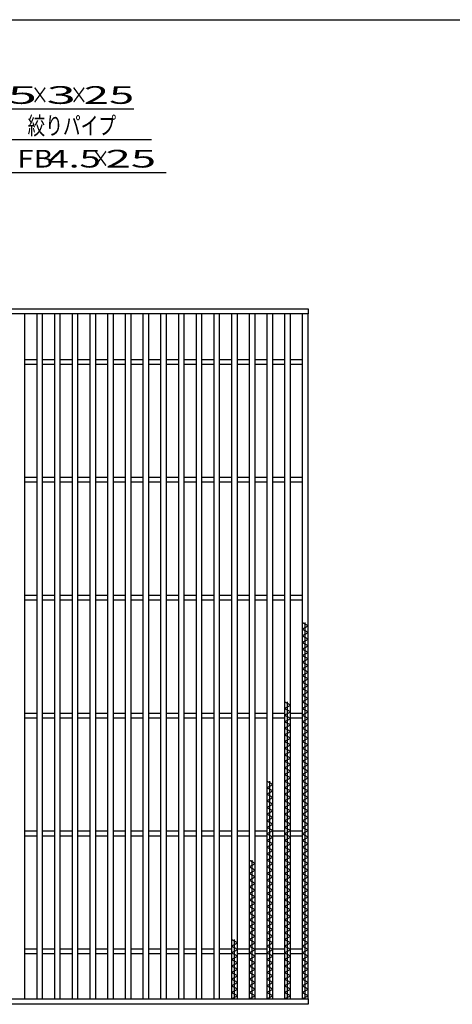
# Model space of a CAD drawing. Units: millimetres. Extents: x -182 to 173, y -128 to 105.
# Drawn here: x -84 to -23, y -34 to 105 of the extents above; entities that cross this region are included whole.
import ezdxf
from ezdxf.enums import TextEntityAlignment as Align

# ---------------------------------------------------------------- set-up
doc = ezdxf.new("R2010")
doc.units = ezdxf.units.MM
doc.header["$LTSCALE"] = 0.25
doc.layers.add('16', color=7, linetype='Continuous')
doc.layers.add('22', color=7, linetype='Continuous')
doc.styles.add('dcStyle0', font='txt.shx', dxfattribs={"width": 0.833333, "bigfont": 'bigfont'})

msp = doc.modelspace()

# ---------------------------------------------------------------- linework, layer by layer
at = {"color": 150, "linetype": 'Continuous', "lineweight": 25}
msp.add_line((-172.9, 105.35), (173.1, 105.35), dxfattribs=at)
at = {"layer": '16', "color": 3, "linetype": 'Continuous', "lineweight": 25}
for p, q in [((-141.33, 64.5), (-43, 64.5)), ((-43, 64.5), (-43, 63.75)), ((-43, 63.75), (-141.33, 63.75)), ((-83, 63.75), (-83.83, 63.75)), ((-83, -33.08), (-83, 63.75)), ((-81.33, 63.75), (-81.33, -33.08)), ((-80.5, 63.75), (-81.33, 63.75)), ((-80.5, -33.08), (-80.5, 63.75)), ((-78.83, 63.75), (-78.83, -33.08)), ((-78, 63.75), (-78.83, 63.75)), ((-78, -33.08), (-78, 63.75)), ((-76.33, 63.75), (-76.33, -33.08)), ((-75.5, 63.75), (-76.33, 63.75)), ((-75.5, -33.08), (-75.5, 63.75)), ((-73.83, 63.75), (-73.83, -33.08)), ((-73, 63.75), (-73.83, 63.75)), ((-73, -33.08), (-73, 63.75)), ((-71.33, 63.75), (-71.33, -33.08)), ((-70.5, 63.75), (-71.33, 63.75)), ((-70.5, -33.08), (-70.5, 63.75)), ((-68.83, 63.75), (-68.83, -33.08)), ((-68, 63.75), (-68.83, 63.75)), ((-68, -33.08), (-68, 63.75)), ((-66.33, 63.75), (-66.33, -33.08)), ((-65.5, 63.75), (-66.33, 63.75)), ((-65.5, -33.08), (-65.5, 63.75)), ((-63.83, 63.75), (-63.83, -33.08)), ((-63, 63.75), (-63.83, 63.75)), ((-63, -33.08), (-63, 63.75)), ((-61.33, 63.75), (-61.33, -33.08)), ((-60.5, 63.75), (-61.33, 63.75)), ((-60.5, -33.08), (-60.5, 63.75)), ((-58.83, 63.75), (-58.83, -33.08)), ((-58, 63.75), (-58.83, 63.75)), ((-58, -33.08), (-58, 63.75)), ((-56.33, 63.75), (-56.33, -33.08)), ((-55.5, 63.75), (-56.33, 63.75)), ((-55.5, -33.08), (-55.5, 63.75)), ((-53.83, 63.75), (-53.83, -33.08)), ((-53, 63.75), (-53.83, 63.75)), ((-53, -33.08), (-53, 63.75)), ((-51.33, 63.75), (-51.33, -33.08)), ((-50.5, 63.75), (-51.33, 63.75)), ((-50.5, -33.08), (-50.5, 63.75)), ((-48.83, 63.75), (-48.83, -33.08)), ((-48, 63.75), (-48.83, 63.75)), ((-48, -33.08), (-48, 63.75)), ((-46.33, 63.75), (-46.33, -33.08)), ((-45.5, 63.75), (-46.33, 63.75)), ((-45.5, -33.08), (-45.5, 63.75)), ((-43.83, 63.75), (-43.83, -33.08)), ((-43, 63.75), (-43.83, 63.75)), ((-43, -33.08), (-43, 63.75)), ((-83, 57.33), (-81.33, 57.33)), ((-80.5, 57.33), (-78.83, 57.33)), ((-78, 57.33), (-76.33, 57.33)), ((-75.5, 57.33), (-73.83, 57.33)), ((-73, 57.33), (-71.33, 57.33)), ((-70.5, 57.33), (-68.83, 57.33)), ((-68, 57.33), (-66.33, 57.33)), ((-65.5, 57.33), (-63.83, 57.33)), ((-63, 57.33), (-61.33, 57.33)), ((-60.5, 57.33), (-58.83, 57.33)), ((-58, 57.33), (-56.33, 57.33)), ((-55.5, 57.33), (-53.83, 57.33)), ((-53, 57.33), (-51.33, 57.33)), ((-50.5, 57.33), (-48.83, 57.33)), ((-48, 57.33), (-46.33, 57.33)), ((-45.5, 57.33), (-43.83, 57.33)), ((-83, 56.67), (-81.33, 56.67)), ((-80.5, 56.67), (-78.83, 56.67)), ((-78, 56.67), (-76.33, 56.67)), ((-75.5, 56.67), (-73.83, 56.67)), ((-73, 56.67), (-71.33, 56.67)), ((-70.5, 56.67), (-68.83, 56.67)), ((-68, 56.67), (-66.33, 56.67)), ((-65.5, 56.67), (-63.83, 56.67)), ((-63, 56.67), (-61.33, 56.67)), ((-60.5, 56.67), (-58.83, 56.67)), ((-58, 56.67), (-56.33, 56.67)), ((-55.5, 56.67), (-53.83, 56.67)), ((-53, 56.67), (-51.33, 56.67)), ((-50.5, 56.67), (-48.83, 56.67)), ((-48, 56.67), (-46.33, 56.67)), ((-45.5, 56.67), (-43.83, 56.67)), ((-83, 40.67), (-81.33, 40.67)), ((-80.5, 40.67), (-78.83, 40.67)), ((-78, 40.67), (-76.33, 40.67)), ((-75.5, 40.67), (-73.83, 40.67)), ((-73, 40.67), (-71.33, 40.67)), ((-70.5, 40.67), (-68.83, 40.67)), ((-68, 40.67), (-66.33, 40.67)), ((-65.5, 40.67), (-63.83, 40.67)), ((-63, 40.67), (-61.33, 40.67)), ((-60.5, 40.67), (-58.83, 40.67)), ((-58, 40.67), (-56.33, 40.67)), ((-55.5, 40.67), (-53.83, 40.67)), ((-53, 40.67), (-51.33, 40.67)), ((-50.5, 40.67), (-48.83, 40.67)), ((-48, 40.67), (-46.33, 40.67)), ((-45.5, 40.67), (-43.83, 40.67)), ((-83, 40), (-81.33, 40)), ((-80.5, 40), (-78.83, 40)), ((-78, 40), (-76.33, 40)), ((-75.5, 40), (-73.83, 40)), ((-73, 40), (-71.33, 40)), ((-70.5, 40), (-68.83, 40)), ((-68, 40), (-66.33, 40)), ((-65.5, 40), (-63.83, 40)), ((-63, 40), (-61.33, 40)), ((-60.5, 40), (-58.83, 40)), ((-58, 40), (-56.33, 40)), ((-55.5, 40), (-53.83, 40)), ((-53, 40), (-51.33, 40)), ((-50.5, 40), (-48.83, 40)), ((-48, 40), (-46.33, 40)), ((-45.5, 40), (-43.83, 40)), ((-83, 24), (-81.33, 24)), ((-80.5, 24), (-78.83, 24)), ((-78, 24), (-76.33, 24)), ((-75.5, 24), (-73.83, 24)), ((-73, 24), (-71.33, 24)), ((-70.5, 24), (-68.83, 24)), ((-68, 24), (-66.33, 24)), ((-65.5, 24), (-63.83, 24)), ((-63, 24), (-61.33, 24)), ((-60.5, 24), (-58.83, 24)), ((-58, 24), (-56.33, 24)), ((-55.5, 24), (-53.83, 24)), ((-53, 24), (-51.33, 24)), ((-50.5, 24), (-48.83, 24)), ((-48, 24), (-46.33, 24)), ((-45.5, 24), (-43.83, 24)), ((-83, 23.33), (-81.33, 23.33)), ((-80.5, 23.33), (-78.83, 23.33)), ((-78, 23.33), (-76.33, 23.33)), ((-75.5, 23.33), (-73.83, 23.33)), ((-73, 23.33), (-71.33, 23.33)), ((-70.5, 23.33), (-68.83, 23.33)), ((-68, 23.33), (-66.33, 23.33)), ((-65.5, 23.33), (-63.83, 23.33)), ((-63, 23.33), (-61.33, 23.33)), ((-60.5, 23.33), (-58.83, 23.33)), ((-58, 23.33), (-56.33, 23.33)), ((-55.5, 23.33), (-53.83, 23.33)), ((-53, 23.33), (-51.33, 23.33)), ((-50.5, 23.33), (-48.83, 23.33)), ((-48, 23.33), (-46.33, 23.33)), ((-45.5, 23.33), (-43.83, 23.33)), ((-43, 19.65), (-43.83, 20.12)), ((-43.83, 19.18), (-43, 19.65)), ((-43.42, -33.08), (-43.42, 20.12)), ((-43, 18.72), (-43.83, 19.18)), ((-43.83, 18.25), (-43, 18.72)), ((-43, 17.78), (-43.83, 18.25)), ((-43.83, 17.32), (-43, 17.78)), ((-43, 16.85), (-43.83, 17.32)), ((-43.83, 16.38), (-43, 16.85)), ((-43, 15.92), (-43.83, 16.38)), ((-43.83, 15.45), (-43, 15.92)), ((-43, 14.98), (-43.83, 15.45)), ((-43.83, 14.52), (-43, 14.98)), ((-43, 14.05), (-43.83, 14.52)), ((-43.83, 13.58), (-43, 14.05)), ((-43, 13.12), (-43.83, 13.58)), ((-43.83, 12.65), (-43, 13.12)), ((-43, 12.18), (-43.83, 12.65)), ((-43.83, 11.72), (-43, 12.18)), ((-43, 11.25), (-43.83, 11.72)), ((-43.83, 10.78), (-43, 11.25)), ((-43, 10.32), (-43.83, 10.78)), ((-43.83, 9.85), (-43, 10.32)), ((-43, 9.38), (-43.83, 9.85)), ((-45.5, 8.45), (-46.33, 8.92)), ((-46.33, 7.98), (-45.5, 8.45)), ((-45.92, -33.08), (-45.92, 8.92)), ((-43.83, 8.92), (-43, 9.38)), ((-43, 8.45), (-43.83, 8.92)), ((-43.83, 7.98), (-43, 8.45)), ((-83, 7.33), (-81.33, 7.33)), ((-80.5, 7.33), (-78.83, 7.33)), ((-78, 7.33), (-76.33, 7.33)), ((-75.5, 7.33), (-73.83, 7.33)), ((-73, 7.33), (-71.33, 7.33)), ((-70.5, 7.33), (-68.83, 7.33)), ((-68, 7.33), (-66.33, 7.33)), ((-65.5, 7.33), (-63.83, 7.33)), ((-63, 7.33), (-61.33, 7.33)), ((-60.5, 7.33), (-58.83, 7.33)), ((-58, 7.33), (-56.33, 7.33)), ((-55.5, 7.33), (-53.83, 7.33)), ((-53, 7.33), (-51.33, 7.33)), ((-50.5, 7.33), (-48.83, 7.33)), ((-48, 7.33), (-46.33, 7.33)), ((-45.5, 7.52), (-46.33, 7.98)), ((-46.33, 7.05), (-45.5, 7.52)), ((-45.5, 6.58), (-46.33, 7.05)), ((-45.5, 7.33), (-43.83, 7.33)), ((-43, 7.52), (-43.83, 7.98)), ((-43.83, 7.05), (-43, 7.52)), ((-43, 6.58), (-43.83, 7.05)), ((-83, 6.67), (-81.33, 6.67)), ((-80.5, 6.67), (-78.83, 6.67)), ((-78, 6.67), (-76.33, 6.67)), ((-75.5, 6.67), (-73.83, 6.67)), ((-73, 6.67), (-71.33, 6.67)), ((-70.5, 6.67), (-68.83, 6.67)), ((-68, 6.67), (-66.33, 6.67)), ((-65.5, 6.67), (-63.83, 6.67)), ((-63, 6.67), (-61.33, 6.67)), ((-60.5, 6.67), (-58.83, 6.67)), ((-58, 6.67), (-56.33, 6.67)), ((-55.5, 6.67), (-53.83, 6.67)), ((-53, 6.67), (-51.33, 6.67)), ((-50.5, 6.67), (-48.83, 6.67)), ((-48, 6.67), (-46.33, 6.67)), ((-46.33, 6.12), (-45.5, 6.58)), ((-45.5, 5.65), (-46.33, 6.12)), ((-46.33, 5.18), (-45.5, 5.65)), ((-45.5, 6.67), (-43.83, 6.67)), ((-43.83, 6.12), (-43, 6.58)), ((-43, 5.65), (-43.83, 6.12)), ((-43.83, 5.18), (-43, 5.65)), ((-45.5, 4.72), (-46.33, 5.18)), ((-46.33, 4.25), (-45.5, 4.72)), ((-45.5, 3.78), (-46.33, 4.25)), ((-43, 4.72), (-43.83, 5.18)), ((-43.83, 4.25), (-43, 4.72)), ((-43, 3.78), (-43.83, 4.25)), ((-46.33, 3.32), (-45.5, 3.78)), ((-45.5, 2.85), (-46.33, 3.32)), ((-46.33, 2.38), (-45.5, 2.85)), ((-43.83, 3.32), (-43, 3.78)), ((-43, 2.85), (-43.83, 3.32)), ((-43.83, 2.38), (-43, 2.85)), ((-45.5, 1.92), (-46.33, 2.38)), ((-46.33, 1.45), (-45.5, 1.92)), ((-45.5, 0.98), (-46.33, 1.45)), ((-43, 1.92), (-43.83, 2.38)), ((-43.83, 1.45), (-43, 1.92)), ((-43, 0.98), (-43.83, 1.45)), ((-46.33, 0.52), (-45.5, 0.98)), ((-45.5, 0.05), (-46.33, 0.52)), ((-46.33, -0.42), (-45.5, 0.05)), ((-43.83, 0.52), (-43, 0.98)), ((-43, 0.05), (-43.83, 0.52)), ((-43.83, -0.42), (-43, 0.05)), ((-45.5, -0.88), (-46.33, -0.42)), ((-46.33, -1.35), (-45.5, -0.88)), ((-45.5, -1.82), (-46.33, -1.35)), ((-43, -0.88), (-43.83, -0.42)), ((-43.83, -1.35), (-43, -0.88)), ((-43, -1.82), (-43.83, -1.35)), ((-48, -2.75), (-48.83, -2.28)), ((-48.83, -3.22), (-48, -2.75)), ((-48.42, -33.08), (-48.42, -2.28)), ((-46.33, -2.28), (-45.5, -1.82)), ((-45.5, -2.75), (-46.33, -2.28)), ((-46.33, -3.22), (-45.5, -2.75)), ((-43.83, -2.28), (-43, -1.82)), ((-43, -2.75), (-43.83, -2.28)), ((-43.83, -3.22), (-43, -2.75)), ((-48, -3.68), (-48.83, -3.22)), ((-48.83, -4.15), (-48, -3.68)), ((-48, -4.62), (-48.83, -4.15)), ((-45.5, -3.68), (-46.33, -3.22)), ((-46.33, -4.15), (-45.5, -3.68)), ((-45.5, -4.62), (-46.33, -4.15)), ((-43, -3.68), (-43.83, -3.22)), ((-43.83, -4.15), (-43, -3.68)), ((-43, -4.62), (-43.83, -4.15)), ((-48.83, -5.08), (-48, -4.62)), ((-48, -5.55), (-48.83, -5.08)), ((-48.83, -6.02), (-48, -5.55)), ((-46.33, -5.08), (-45.5, -4.62)), ((-45.5, -5.55), (-46.33, -5.08)), ((-46.33, -6.02), (-45.5, -5.55)), ((-43.83, -5.08), (-43, -4.62)), ((-43, -5.55), (-43.83, -5.08)), ((-43.83, -6.02), (-43, -5.55)), ((-48, -6.48), (-48.83, -6.02)), ((-48.83, -6.95), (-48, -6.48)), ((-48, -7.42), (-48.83, -6.95)), ((-45.5, -6.48), (-46.33, -6.02)), ((-46.33, -6.95), (-45.5, -6.48)), ((-45.5, -7.42), (-46.33, -6.95)), ((-43, -6.48), (-43.83, -6.02)), ((-43.83, -6.95), (-43, -6.48)), ((-43, -7.42), (-43.83, -6.95)), ((-48.83, -7.88), (-48, -7.42)), ((-48, -8.35), (-48.83, -7.88)), ((-48.83, -8.82), (-48, -8.35)), ((-46.33, -7.88), (-45.5, -7.42)), ((-45.5, -8.35), (-46.33, -7.88)), ((-46.33, -8.82), (-45.5, -8.35)), ((-43.83, -7.88), (-43, -7.42)), ((-43, -8.35), (-43.83, -7.88)), ((-43.83, -8.82), (-43, -8.35)), ((-83, -9.33), (-81.33, -9.33)), ((-80.5, -9.33), (-78.83, -9.33)), ((-78, -9.33), (-76.33, -9.33)), ((-75.5, -9.33), (-73.83, -9.33)), ((-73, -9.33), (-71.33, -9.33)), ((-70.5, -9.33), (-68.83, -9.33)), ((-68, -9.33), (-66.33, -9.33)), ((-65.5, -9.33), (-63.83, -9.33)), ((-63, -9.33), (-61.33, -9.33)), ((-60.5, -9.33), (-58.83, -9.33)), ((-58, -9.33), (-56.33, -9.33)), ((-55.5, -9.33), (-53.83, -9.33)), ((-53, -9.33), (-51.33, -9.33)), ((-50.5, -9.33), (-48.83, -9.33)), ((-48, -9.28), (-48.83, -8.82)), ((-48.83, -9.75), (-48, -9.28)), ((-48, -9.33), (-46.33, -9.33)), ((-45.5, -9.28), (-46.33, -8.82)), ((-46.33, -9.75), (-45.5, -9.28)), ((-45.5, -9.33), (-43.83, -9.33)), ((-43, -9.28), (-43.83, -8.82)), ((-43.83, -9.75), (-43, -9.28)), ((-83, -10), (-81.33, -10)), ((-80.5, -10), (-78.83, -10)), ((-78, -10), (-76.33, -10)), ((-75.5, -10), (-73.83, -10)), ((-73, -10), (-71.33, -10)), ((-70.5, -10), (-68.83, -10)), ((-68, -10), (-66.33, -10)), ((-65.5, -10), (-63.83, -10)), ((-63, -10), (-61.33, -10)), ((-60.5, -10), (-58.83, -10)), ((-58, -10), (-56.33, -10)), ((-55.5, -10), (-53.83, -10)), ((-53, -10), (-51.33, -10)), ((-50.5, -10), (-48.83, -10)), ((-48, -10.22), (-48.83, -9.75)), ((-48.83, -10.68), (-48, -10.22)), ((-48, -11.15), (-48.83, -10.68)), ((-48, -10), (-46.33, -10)), ((-45.5, -10.22), (-46.33, -9.75)), ((-46.33, -10.68), (-45.5, -10.22)), ((-45.5, -11.15), (-46.33, -10.68)), ((-45.5, -10), (-43.83, -10)), ((-43, -10.22), (-43.83, -9.75)), ((-43.83, -10.68), (-43, -10.22)), ((-43, -11.15), (-43.83, -10.68)), ((-48.83, -11.62), (-48, -11.15)), ((-48, -12.08), (-48.83, -11.62)), ((-48.83, -12.55), (-48, -12.08)), ((-46.33, -11.62), (-45.5, -11.15)), ((-45.5, -12.08), (-46.33, -11.62)), ((-46.33, -12.55), (-45.5, -12.08)), ((-43.83, -11.62), (-43, -11.15)), ((-43, -12.08), (-43.83, -11.62)), ((-43.83, -12.55), (-43, -12.08)), ((-50.5, -13.95), (-51.33, -13.48)), ((-50.92, -33.08), (-50.92, -13.48)), ((-48, -13.02), (-48.83, -12.55)), ((-48.83, -13.48), (-48, -13.02)), ((-48, -13.95), (-48.83, -13.48)), ((-45.5, -13.02), (-46.33, -12.55)), ((-46.33, -13.48), (-45.5, -13.02)), ((-45.5, -13.95), (-46.33, -13.48)), ((-43, -13.02), (-43.83, -12.55)), ((-43.83, -13.48), (-43, -13.02)), ((-43, -13.95), (-43.83, -13.48)), ((-51.33, -14.42), (-50.5, -13.95)), ((-50.5, -14.88), (-51.33, -14.42)), ((-51.33, -15.35), (-50.5, -14.88)), ((-48.83, -14.42), (-48, -13.95)), ((-48, -14.88), (-48.83, -14.42)), ((-48.83, -15.35), (-48, -14.88)), ((-46.33, -14.42), (-45.5, -13.95)), ((-45.5, -14.88), (-46.33, -14.42)), ((-46.33, -15.35), (-45.5, -14.88)), ((-43.83, -14.42), (-43, -13.95)), ((-43, -14.88), (-43.83, -14.42)), ((-43.83, -15.35), (-43, -14.88)), ((-50.5, -15.82), (-51.33, -15.35)), ((-51.33, -16.28), (-50.5, -15.82)), ((-50.5, -16.75), (-51.33, -16.28)), ((-48, -15.82), (-48.83, -15.35)), ((-48.83, -16.28), (-48, -15.82)), ((-48, -16.75), (-48.83, -16.28)), ((-45.5, -15.82), (-46.33, -15.35)), ((-46.33, -16.28), (-45.5, -15.82)), ((-45.5, -16.75), (-46.33, -16.28)), ((-43, -15.82), (-43.83, -15.35)), ((-43.83, -16.28), (-43, -15.82)), ((-43, -16.75), (-43.83, -16.28)), ((-51.33, -17.22), (-50.5, -16.75)), ((-50.5, -17.68), (-51.33, -17.22)), ((-51.33, -18.15), (-50.5, -17.68)), ((-48.83, -17.22), (-48, -16.75)), ((-48, -17.68), (-48.83, -17.22)), ((-48.83, -18.15), (-48, -17.68)), ((-46.33, -17.22), (-45.5, -16.75)), ((-45.5, -17.68), (-46.33, -17.22)), ((-46.33, -18.15), (-45.5, -17.68)), ((-43.83, -17.22), (-43, -16.75)), ((-43, -17.68), (-43.83, -17.22)), ((-43.83, -18.15), (-43, -17.68)), ((-50.5, -18.62), (-51.33, -18.15)), ((-51.33, -19.08), (-50.5, -18.62)), ((-50.5, -19.55), (-51.33, -19.08)), ((-48, -18.62), (-48.83, -18.15)), ((-48.83, -19.08), (-48, -18.62)), ((-48, -19.55), (-48.83, -19.08)), ((-45.5, -18.62), (-46.33, -18.15)), ((-46.33, -19.08), (-45.5, -18.62)), ((-45.5, -19.55), (-46.33, -19.08)), ((-43, -18.62), (-43.83, -18.15)), ((-43.83, -19.08), (-43, -18.62)), ((-43, -19.55), (-43.83, -19.08)), ((-51.33, -20.02), (-50.5, -19.55)), ((-50.5, -20.48), (-51.33, -20.02)), ((-51.33, -20.95), (-50.5, -20.48)), ((-48.83, -20.02), (-48, -19.55)), ((-48, -20.48), (-48.83, -20.02)), ((-48.83, -20.95), (-48, -20.48)), ((-46.33, -20.02), (-45.5, -19.55)), ((-45.5, -20.48), (-46.33, -20.02)), ((-46.33, -20.95), (-45.5, -20.48)), ((-43.83, -20.02), (-43, -19.55)), ((-43, -20.48), (-43.83, -20.02)), ((-43.83, -20.95), (-43, -20.48)), ((-50.5, -21.42), (-51.33, -20.95)), ((-51.33, -21.88), (-50.5, -21.42)), ((-50.5, -22.35), (-51.33, -21.88)), ((-48, -21.42), (-48.83, -20.95)), ((-48.83, -21.88), (-48, -21.42)), ((-48, -22.35), (-48.83, -21.88)), ((-45.5, -21.42), (-46.33, -20.95)), ((-46.33, -21.88), (-45.5, -21.42)), ((-45.5, -22.35), (-46.33, -21.88)), ((-43, -21.42), (-43.83, -20.95)), ((-43.83, -21.88), (-43, -21.42)), ((-43, -22.35), (-43.83, -21.88)), ((-51.33, -22.82), (-50.5, -22.35)), ((-50.5, -23.28), (-51.33, -22.82)), ((-51.33, -23.75), (-50.5, -23.28)), ((-48.83, -22.82), (-48, -22.35)), ((-48, -23.28), (-48.83, -22.82)), ((-48.83, -23.75), (-48, -23.28)), ((-46.33, -22.82), (-45.5, -22.35)), ((-45.5, -23.28), (-46.33, -22.82)), ((-46.33, -23.75), (-45.5, -23.28)), ((-43.83, -22.82), (-43, -22.35)), ((-43, -23.28), (-43.83, -22.82)), ((-43.83, -23.75), (-43, -23.28)), ((-53, -25.15), (-53.83, -24.68)), ((-53.42, -33.08), (-53.42, -24.68)), ((-50.5, -24.22), (-51.33, -23.75)), ((-51.33, -24.68), (-50.5, -24.22)), ((-50.5, -25.15), (-51.33, -24.68)), ((-48, -24.22), (-48.83, -23.75)), ((-48.83, -24.68), (-48, -24.22)), ((-48, -25.15), (-48.83, -24.68)), ((-45.5, -24.22), (-46.33, -23.75)), ((-46.33, -24.68), (-45.5, -24.22)), ((-45.5, -25.15), (-46.33, -24.68)), ((-43, -24.22), (-43.83, -23.75)), ((-43.83, -24.68), (-43, -24.22)), ((-43, -25.15), (-43.83, -24.68)), ((-83, -26), (-81.33, -26)), ((-80.5, -26), (-78.83, -26)), ((-78, -26), (-76.33, -26)), ((-75.5, -26), (-73.83, -26)), ((-73, -26), (-71.33, -26)), ((-70.5, -26), (-68.83, -26)), ((-68, -26), (-66.33, -26)), ((-65.5, -26), (-63.83, -26)), ((-63, -26), (-61.33, -26)), ((-60.5, -26), (-58.83, -26)), ((-58, -26), (-56.33, -26)), ((-55.5, -26), (-53.83, -26)), ((-53.83, -25.62), (-53, -25.15)), ((-53, -26.08), (-53.83, -25.62)), ((-53.83, -26.55), (-53, -26.08)), ((-53, -26), (-51.33, -26)), ((-51.33, -25.62), (-50.5, -25.15)), ((-50.5, -26.08), (-51.33, -25.62)), ((-51.33, -26.55), (-50.5, -26.08)), ((-50.5, -26), (-48.83, -26)), ((-48.83, -25.62), (-48, -25.15)), ((-48, -26.08), (-48.83, -25.62)), ((-48.83, -26.55), (-48, -26.08)), ((-48, -26), (-46.33, -26)), ((-46.33, -25.62), (-45.5, -25.15)), ((-45.5, -26.08), (-46.33, -25.62)), ((-46.33, -26.55), (-45.5, -26.08)), ((-45.5, -26), (-43.83, -26)), ((-43.83, -25.62), (-43, -25.15)), ((-43, -26.08), (-43.83, -25.62)), ((-43.83, -26.55), (-43, -26.08)), ((-83, -26.67), (-81.33, -26.67)), ((-80.5, -26.67), (-78.83, -26.67)), ((-78, -26.67), (-76.33, -26.67)), ((-75.5, -26.67), (-73.83, -26.67)), ((-73, -26.67), (-71.33, -26.67)), ((-70.5, -26.67), (-68.83, -26.67)), ((-68, -26.67), (-66.33, -26.67)), ((-65.5, -26.67), (-63.83, -26.67)), ((-63, -26.67), (-61.33, -26.67)), ((-60.5, -26.67), (-58.83, -26.67)), ((-58, -26.67), (-56.33, -26.67)), ((-55.5, -26.67), (-53.83, -26.67)), ((-53, -27.02), (-53.83, -26.55)), ((-53.83, -27.48), (-53, -27.02)), ((-53, -27.95), (-53.83, -27.48)), ((-53, -26.67), (-51.33, -26.67)), ((-50.5, -27.02), (-51.33, -26.55)), ((-51.33, -27.48), (-50.5, -27.02)), ((-50.5, -27.95), (-51.33, -27.48)), ((-50.5, -26.67), (-48.83, -26.67)), ((-48, -27.02), (-48.83, -26.55)), ((-48.83, -27.48), (-48, -27.02)), ((-48, -27.95), (-48.83, -27.48)), ((-48, -26.67), (-46.33, -26.67)), ((-45.5, -27.02), (-46.33, -26.55)), ((-46.33, -27.48), (-45.5, -27.02)), ((-45.5, -27.95), (-46.33, -27.48)), ((-45.5, -26.67), (-43.83, -26.67)), ((-43, -27.02), (-43.83, -26.55)), ((-43.83, -27.48), (-43, -27.02)), ((-43, -27.95), (-43.83, -27.48)), ((-53.83, -28.42), (-53, -27.95)), ((-53, -28.88), (-53.83, -28.42)), ((-53.83, -29.35), (-53, -28.88)), ((-51.33, -28.42), (-50.5, -27.95)), ((-50.5, -28.88), (-51.33, -28.42)), ((-51.33, -29.35), (-50.5, -28.88)), ((-48.83, -28.42), (-48, -27.95)), ((-48, -28.88), (-48.83, -28.42)), ((-48.83, -29.35), (-48, -28.88)), ((-46.33, -28.42), (-45.5, -27.95)), ((-45.5, -28.88), (-46.33, -28.42)), ((-46.33, -29.35), (-45.5, -28.88)), ((-43.83, -28.42), (-43, -27.95)), ((-43, -28.88), (-43.83, -28.42)), ((-43.83, -29.35), (-43, -28.88)), ((-53, -29.82), (-53.83, -29.35)), ((-53.83, -30.28), (-53, -29.82)), ((-53, -30.75), (-53.83, -30.28)), ((-50.5, -29.82), (-51.33, -29.35)), ((-51.33, -30.28), (-50.5, -29.82)), ((-50.5, -30.75), (-51.33, -30.28)), ((-48, -29.82), (-48.83, -29.35)), ((-48.83, -30.28), (-48, -29.82)), ((-48, -30.75), (-48.83, -30.28)), ((-45.5, -29.82), (-46.33, -29.35)), ((-46.33, -30.28), (-45.5, -29.82)), ((-45.5, -30.75), (-46.33, -30.28)), ((-43, -29.82), (-43.83, -29.35)), ((-43.83, -30.28), (-43, -29.82)), ((-43, -30.75), (-43.83, -30.28)), ((-53.83, -31.22), (-53, -30.75)), ((-53, -31.68), (-53.83, -31.22)), ((-53.83, -32.15), (-53, -31.68)), ((-51.33, -31.22), (-50.5, -30.75)), ((-50.5, -31.68), (-51.33, -31.22)), ((-51.33, -32.15), (-50.5, -31.68)), ((-48.83, -31.22), (-48, -30.75)), ((-48, -31.68), (-48.83, -31.22)), ((-48.83, -32.15), (-48, -31.68)), ((-46.33, -31.22), (-45.5, -30.75)), ((-45.5, -31.68), (-46.33, -31.22)), ((-46.33, -32.15), (-45.5, -31.68)), ((-43.83, -31.22), (-43, -30.75)), ((-43, -31.68), (-43.83, -31.22)), ((-43.83, -32.15), (-43, -31.68)), ((-141.33, -33.08), (-43, -33.08)), ((-83.83, -33.08), (-83, -33.08)), ((-81.33, -33.08), (-80.5, -33.08)), ((-78.83, -33.08), (-78, -33.08)), ((-76.33, -33.08), (-75.5, -33.08)), ((-73.83, -33.08), (-73, -33.08)), ((-71.33, -33.08), (-70.5, -33.08)), ((-68.83, -33.08), (-68, -33.08)), ((-66.33, -33.08), (-65.5, -33.08)), ((-63.83, -33.08), (-63, -33.08)), ((-61.33, -33.08), (-60.5, -33.08)), ((-58.83, -33.08), (-58, -33.08)), ((-56.33, -33.08), (-55.5, -33.08)), ((-53, -32.62), (-53.83, -32.15)), ((-53.83, -33.08), (-53, -32.62)), ((-53.83, -33.08), (-53, -33.08)), ((-50.5, -32.62), (-51.33, -32.15)), ((-51.33, -33.08), (-50.5, -32.62)), ((-51.33, -33.08), (-50.5, -33.08)), ((-48, -32.62), (-48.83, -32.15)), ((-48.83, -33.08), (-48, -32.62)), ((-48.83, -33.08), (-48, -33.08)), ((-45.5, -32.62), (-46.33, -32.15)), ((-46.33, -33.08), (-45.5, -32.62)), ((-46.33, -33.08), (-45.5, -33.08)), ((-43, -32.62), (-43.83, -32.15)), ((-43.83, -33.08), (-43, -32.62)), ((-43.83, -33.08), (-43, -33.08)), ((-43, -33.08), (-43, -33.83)), ((-43, -33.83), (-141.33, -33.83))]:
    msp.add_line(p, q, dxfattribs=at)
at = {"layer": '22', "color": 4, "linetype": 'Continuous', "lineweight": 25}
for p, q in [((-113.62, 92.75), (-67.62, 92.75)), ((-109.12, 88.42), (-65.12, 88.42)), ((-105.04, 83.75), (-63.04, 83.75))]:
    msp.add_line(p, q, dxfattribs=at)

# ---------------------------------------------------------------- texts
at = {"layer": '22', "color": 2, "style": 'dcStyle0'}
for s, p, p2 in [(' 5 ', (-87.12, 93.45), (-79.62, 93.45)), (' 3 ', (-81.62, 93.45), (-74.12, 93.45)), (' 25 ', (-76.12, 93.45), (-66.12, 93.45)), ('FB', (-84.04, 84.45), (-79.04, 84.45)), (' 25 ', (-73.04, 84.45), (-63.04, 84.45))]:
    msp.add_text(s, height=2.5, dxfattribs=at).set_placement(p, p2, align=Align.FIT)
for s, width, p, p2 in [('×', 0.833333, (-82.12, 93.45), (-79.62, 93.45)), ('×', 0.833333, (-76.62, 93.45), (-74.12, 93.45)), ('絞りパイプ', 0.833333, (-82.62, 89.12), (-70.12, 89.12)), (' 4.5 ', 0.8, (-81.04, 84.45), (-71.04, 84.45)), ('×', 0.833333, (-73.54, 84.45), (-71.04, 84.45))]:
    msp.add_text(s, height=2.5, dxfattribs=dict(at, width=width)).set_placement(p, p2, align=Align.FIT)

doc.saveas('drawing.dxf')
